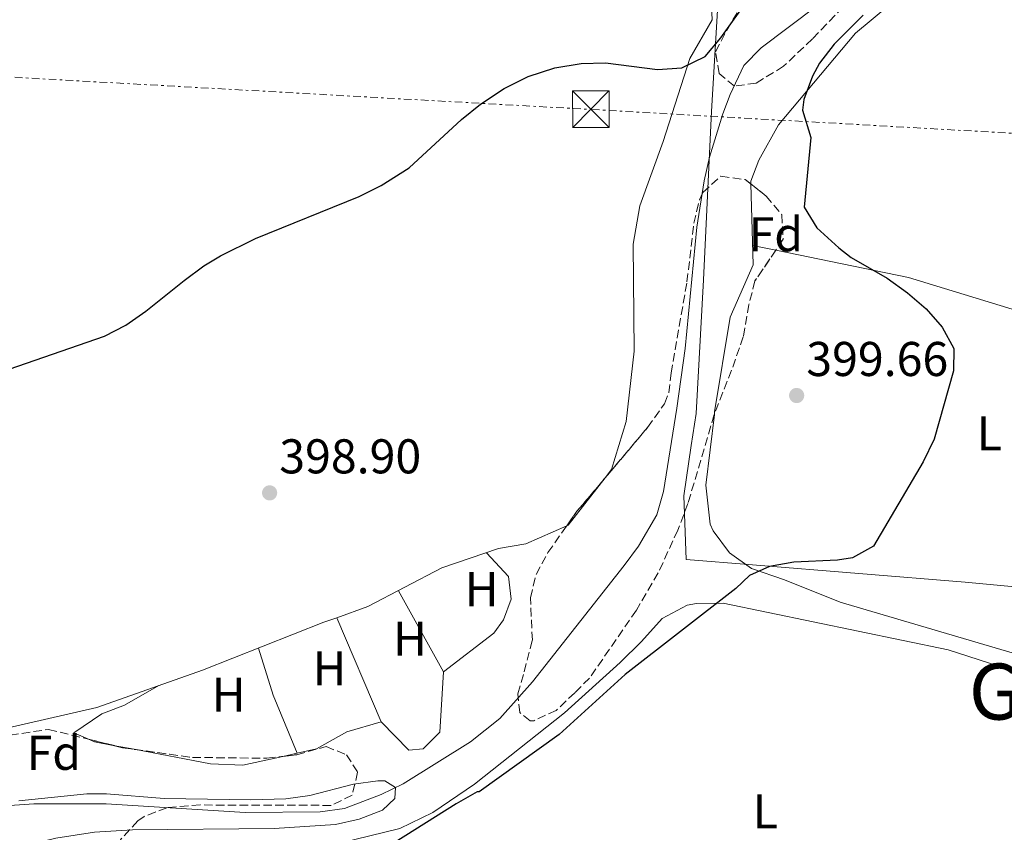
# Model space of a CAD drawing. Units: metres. Extents: x 603864 to 607305, y 4740782 to 4743147.
# Drawn here: x 604762 to 604964, y 4741520 to 4741687 of the extents above; entities that cross this region are included whole.
import ezdxf
from ezdxf.enums import TextEntityAlignment as Align

# ---------------------------------------------------------------- set-up
doc = ezdxf.new("R2010")
doc.units = ezdxf.units.M
doc.header["$MEASUREMENT"] = 0
doc.linetypes.add('DGN Style 3', pattern=[2.435890702152634, 1.739921930109024, -0.6959687720436097])
doc.linetypes.add('DGN Style 7', pattern=[3.4798438602180486, 1.565929737098122, -0.6959687720436097, 0.5219765790327072, -0.6959687720436097])
for name, color, linetype, lineweight in [('Cauce lineal', 142, 'Continuous', 13), ('Cota de punto acotado terreno', 7, 'Continuous', 0), ('Curva de nivel directora', 30, 'Continuous', 30), ('Curva de nivel intermedia', 30, 'Continuous', 0), ('Etiqueta de uso rústico', 92, 'Continuous', 0), ('Etiqueta de zona arbolada', 92, 'Continuous', 0), ('Límite de municipio', 7, 'Continuous', 0), ('Línea de cambio de uso (parcela vista)', 92, 'Continuous', 0), ('Línea eléctrica', 6, 'DGN Style 7', 0), ('Nave industrial', 1, 'Continuous', 13), ('Punto acotado terreno (símbolo)', 7, 'Continuous', 0), ('Texto de Área (paraje) menor', 7, 'Continuous', 0), ('Torre eléctrica', 7, 'Continuous', 0), ('Zona arbolada', 92, 'DGN Style 3', 0)]:
    doc.layers.add(name, color=color, linetype=linetype, lineweight=lineweight)
doc.styles.add('Style-Arial', font='arial.ttf')

# ---------------------------------------------------------------- blocks, each defined once
blk = doc.blocks.new('5PATER')
at = {"layer": 'Punto acotado terreno (símbolo)', "linetype": 'Continuous', "lineweight": 0}
h = blk.add_hatch(color=51, dxfattribs=at)
edge = h.paths.add_edge_path()
edge.add_ellipse((0, 0), major_axis=(-0.1095731443231308, -0.1110710700762829), ratio=0.9994222409660317, start_angle=0, end_angle=360)
blk = doc.blocks.new('5TME')
at = {"layer": 'Nave industrial', "color": 7, "linetype": 'Continuous', "lineweight": 0}
for p, q in [((-0.375, 0.375), (0.375, -0.375)), ((0.3723, 0.3776), (-0.3716, -0.3784))]:
    blk.add_line(p, q, dxfattribs=at)
at = {"layer": 'Nave industrial', "color": 7, "linetype": 'Continuous', "lineweight": 0, "flags": 128}
blk.add_lwpolyline([(-0.375, -0.375), (0.375, -0.375), (0.375, 0.375), (-0.375, 0.375), (-0.3716, -0.3784)], dxfattribs=at)

msp = doc.modelspace()

# ---------------------------------------------------------------- linework, layer by layer
at = {"layer": 'Cauce lineal', "color": 142, "linetype": 'Continuous', "lineweight": 13}
msp.add_polyline3d([(604925.8399999999, 4741689.32, 397.3000000000029), (604914.4800000006, 4741680.77, 397.1199999999953), (604910.9400000004, 4741677.199999999, 397.1199999999953), (604908.1100000005, 4741671.230000001, 397.1000000000058), (604906.5999999996, 4741667.25, 397), (604903.8799999999, 4741658.369999999, 396.9799999999959), (604902.7800000003, 4741653.49, 396.9400000000023), (604901.2800000003, 4741643.970000001, 396.8800000000047), (604898.8300000001, 4741619.09, 396.7899999999936), (604897.1200000001, 4741606.789999999, 396.75), (604894.4400000004, 4741589.730000001, 396.6600000000035), (604893.0199999996, 4741584.939999999, 396.6399999999995), (604889.3099999996, 4741578.5, 396.5), (604886.3399999999, 4741574.5, 396.3800000000047), (604867.5199999996, 4741550.619999999, 396.179999999993), (604860.8300000001, 4741543.119999999, 396.0899999999965), (604854.7599999999, 4741538.300000001, 396.0200000000041), (604840.9199999999, 4741529.66, 395.7400000000052), (604836.4199999999, 4741527.49, 395.6499999999942), (604828.8700000001, 4741524.619999999, 395.5599999999977), (604823.9000000004, 4741523.939999999, 395.570000000007), (604808.4699999997, 4741523.800000001, 395.570000000007), (604779.9600000001, 4741525.58, 395.3800000000047), (604765.1200000001, 4741525.58, 395.3999999999942), (604760.1399999997, 4741525.230000001, 395.3800000000047)], dxfattribs=at)
at = {"layer": 'Curva de nivel directora', "color": 30, "linetype": 'Continuous', "lineweight": 30, "elevation": 400, "flags": 128}
for points in [[(604752.8299999994, 4741612.33), (604779.6000000002, 4741621.580000001), (604784.0199999991, 4741623.859999999), (604788.1299999997, 4741626.7), (604795.9799999996, 4741633.039999999), (604800.0199999987, 4741636.020000001), (604803.4000000004, 4741638.060000001), (604810.6400000001, 4741641.66), (604831.9199999992, 4741650.300000001), (604836.4000000006, 4741652.51), (604842.1499999994, 4741656.160000003), (604852.9199999986, 4741666.060000001), (604856.7999999989, 4741669.199999999), (604861.7099999996, 4741672.460000001), (604866.609999999, 4741674.890000001), (604872.0799999986, 4741676.689999999), (604877.519999999, 4741677.580000003), (604882.5199999991, 4741677.690000001), (604893.1999999988, 4741676.37), (604898.1799999988, 4741676.700000001), (604902.989999999, 4741679.01), (604906.1999999986, 4741682.880000001), (604911.8800000005, 4741690.850000001)], [(604935.4399999992, 4741687.49), (604929.4400000002, 4741681.570000002), (604926.4699999995, 4741677.66), (604924.9999999988, 4741675.010000001), (604923.2300000007, 4741670.210000002), (604922.9600000002, 4741667.970000001), (604924.6399999988, 4741662.369999999), (604923.3200000002, 4741648.050000001), (604925.9100000006, 4741643.83), (604930.39, 4741639.7), (604932.9600000004, 4741637.730000001), (604940.3599999989, 4741633.49), (604944.5099999997, 4741630.509999999), (604948.3600000008, 4741627.210000002), (604951.6399999999, 4741623.420000001), (604954.0400000004, 4741619.090000002), (604954.0000000002, 4741614.449999999), (604950.0100000004, 4741600.420000001), (604947.7199999993, 4741595.810000002), (604937.5599999982, 4741578.449999999)], [(604937.5599999982, 4741578.449999999), (604933.1999999996, 4741576.060000001), (604930.1199999995, 4741575.57), (604921.1599999988, 4741575.17), (604916.2100000001, 4741574.279999998), (604912.0799999994, 4741572.45), (604909.2799999987, 4741569.810000001), (604886.5699999993, 4741552.130000002), (604873.0099999984, 4741539.830000003), (604856.5899999988, 4741528.060000001), (604856.1500000006, 4741528.060000001), (604851.8300000001, 4741525.58), (604839.1099999996, 4741517.580000001)]]:
    msp.add_lwpolyline(points, dxfattribs=at)
at = {"layer": 'Curva de nivel intermedia', "color": 30, "linetype": 'Continuous', "lineweight": 0, "elevation": 395.0000000000001, "flags": 128}
msp.add_lwpolyline([(604762.0400000006, 4741526.220000001), (604775.9500000002, 4741527.619999999), (604780.0400000005, 4741527.659999999), (604791.8700000013, 4741526.67), (604809.6299999999, 4741526.380000001), (604816.8300000017, 4741526.62), (604821.7900000014, 4741527.279999999), (604830.7600000014, 4741529.579999999), (604835.7200000011, 4741530.31), (604837.1600000006, 4741530.300000001), (604839.36, 4741528.910000001), (604839.2700000006, 4741526.699999998), (604836.6700000011, 4741524.3), (604831.9000000012, 4741522.46), (604827.070000001, 4741521.3), (604814.4500000011, 4741520.48), (604785.3500000013, 4741520.220000001), (604777.5700000006, 4741519.789999999), (604769.5900000011, 4741518.529999998), (604765.350000001, 4741517.5), (604760.5800000011, 4741516.019999999)], dxfattribs=at)
at = {"layer": 'Límite de municipio', "color": 7, "linetype": 'Continuous', "lineweight": 0}
msp.add_polyline3d([(605423.6900000013, 4741375.77, 427.78), (605258.879999999, 4741501.07, 413.74), (605248.4800000006, 4741510.380000001, 411.85), (605226.2600000016, 4741530.24, 411.3), (605215.870000001, 4741539.529999999, 413.19), (605208.0599999987, 4741546.949999999, 414.85), (605200.2699999996, 4741547.710000001, 414.5300000000001), (605195.1000000016, 4741548.220000001, 413.77), (605169.1700000018, 4741550.26, 410.68), (605096.4600000009, 4741558.07, 405.0900000000001), (605092.8399999999, 4741558.41, 404.9100000000001), (605067.0500000007, 4741560.800000001, 404.4000000000001), (604978.0899999999, 4741569.060000001, 401.2200000000001), (604968.7699999996, 4741569.930000001, 401.06), (604956.3999999985, 4741571.08, 400.8), (604912.7100000009, 4741574.630000001, 399.92), (604899.0799999982, 4741575.74, 399.08), (604898.5899999999, 4741588.810000001, 397.94), (604900.129999999, 4741599.180000001, 398.06), (604901.1000000016, 4741605.730000001, 398.23), (604902.6400000006, 4741633.180000001, 397.6500000000001), (604904.2399999984, 4741667.74, 397.8400000000001), (604906.0799999982, 4741697.83, 400.6500000000001)], dxfattribs=at)
at = {"layer": 'Línea de cambio de uso (parcela vista)', "color": 92, "linetype": 'Continuous', "lineweight": 0, "extrusion": (-0.01558038772156538, 0.003191053780327426, 0.9998735263493164), "elevation": 6105.694118924501, "flags": 128}
msp.add_lwpolyline([(604845.4913344211, 4741644.868131284), (604850.2714633152, 4741643.8892263)], dxfattribs=at)
at = {"layer": 'Línea de cambio de uso (parcela vista)', "color": 92, "linetype": 'Continuous', "lineweight": 0, "extrusion": (-0.02222322594230782, 0.01907739271637493, 0.9995709986368464), "elevation": 77413.74512845546, "flags": 128}
msp.add_lwpolyline([(-3991767.872940355, -2628379.449576276), (-3991755.569726986, -2628378.869144513), (-3991755.263983584, -2628379.015959607)], dxfattribs=at)
at = {"layer": 'Línea de cambio de uso (parcela vista)', "color": 92, "linetype": 'Continuous', "lineweight": 0, "extrusion": (0.03510617498969108, -0.06322150993973862, 0.9973818712802699), "elevation": -278137.6501847049, "flags": 128}
msp.add_lwpolyline([(2830648.717983949, 3841663.523179445), (2830648.717983949, 3841644.439898803)], dxfattribs=at)
at = {"layer": 'Línea de cambio de uso (parcela vista)', "color": 92, "linetype": 'Continuous', "lineweight": 0, "extrusion": (0.02113882239522469, -0.04978885425742556, 0.9985360384980985), "elevation": -222893.3055075886, "flags": 128}
msp.add_lwpolyline([(2409753.772022366, 4122069.468465829), (2409753.772022366, 4122092.762769084)], dxfattribs=at)
at = {"layer": 'Línea de cambio de uso (parcela vista)', "color": 92, "linetype": 'Continuous', "lineweight": 0, "extrusion": (-0.6343501786631887, -0.2723691254734361, 0.7234741946460954), "elevation": -1674827.785609761, "flags": 128}
msp.add_lwpolyline([(-4118302.464630025, 1755762.398505586), (-4118292.392801494, 1755760.978938732), (-4118279.510373402, 1755760.689231211)], dxfattribs=at)
at = {"layer": 'Línea de cambio de uso (parcela vista)', "color": 92, "linetype": 'Continuous', "lineweight": 0, "extrusion": (-0.006823363772480729, -0.08081467273675666, 0.9967057892764942), "elevation": -386916.8010453259, "flags": 128}
msp.add_lwpolyline([(203717.8843997314, 4759909.00435451), (203714.0353667121, 4759909.398918321), (203712.7633856419, 4759909.824307432)], dxfattribs=at)
at = {"layer": 'Línea de cambio de uso (parcela vista)', "color": 92, "linetype": 'Continuous', "lineweight": 0, "extrusion": (0.008110821187143657, -0.001526760473236609, 0.9999659412110634), "elevation": -1936.974199051328, "flags": 128}
msp.add_lwpolyline([(604762.5717215312, 4741539.33966585), (604758.2493692792, 4741540.153266799)], dxfattribs=at)
at = {"layer": 'Línea de cambio de uso (parcela vista)', "color": 92, "linetype": 'Continuous', "lineweight": 0, "extrusion": (-0.04165027644555997, -0.009279690665300601, 0.9990891560882667), "elevation": -68793.99752293315, "flags": 128}
msp.add_lwpolyline([(-4496530.058196984, 1620016.869208127), (-4496530.058196984, 1620013.853144596)], dxfattribs=at)
at = {"layer": 'Línea de cambio de uso (parcela vista)', "color": 92, "linetype": 'Continuous', "lineweight": 0}
for points in [[(604912.3360000001, 4741652.838199999, 399.9419999999955), (604912.3200000003, 4741653.41, 399.9499999999971), (604913.9600000001, 4741657.730000001, 400.0099999999948), (604918, 4741665.01, 399.9900000000052), (604933.8799999999, 4741683.810000001, 400.1100000000006), (604947.5599999996, 4741695.25, 400.4100000000035), (604953.2400000002, 4741702.210000001, 400.5099999999948), (604960.6047, 4741710.0242, 400.7347000000009)], [(604904.0899999999, 4741693.949999999, 400.5200000000041), (604904.4400000004, 4741686.529999999, 401.3099999999977), (604899.7999999998, 4741678.609999999, 401.0899999999965), (604894.3200000003, 4741661.57, 400.929999999993), (604889.5599999996, 4741648.369999999, 400.25), (604888.1600000003, 4741640.449999999, 400.2100000000065), (604888.3600000005, 4741618.529999999, 399.6499999999942), (604886.7599999999, 4741604.050000001, 399.2100000000065), (604883.7599999999, 4741594.210000001, 399.1300000000047), (604882.4135999996, 4741592.483200001, 399.1330000000016)], [(604904.8567000004, 4741605.5329, 399.6016999999993), (604904.9199999999, 4741606.050000001, 399.6100000000006), (604908.1200000001, 4741625.49, 399.6900000000023), (604912.7999999998, 4741636.210000001, 399.7100000000065), (604912.3360000001, 4741652.838199999, 399.9419999999955)], [(604917.4694999997, 4741639.231100001, 399.7676000000066), (604944.7199999997, 4741633.65, 400.2100000000065), (604966.04, 4741627.17, 400.7700000000041), (605002.54, 4741615.630000001, 401.0299999999988)], [(604977.8899999997, 4741553.100000001, 401.7100000000065), (604930.7199999997, 4741567.01, 400.3500000000058), (604919.2400000002, 4741571.57, 400.1699999999983), (604912.5199999996, 4741573.890000001, 399.9100000000035), (604908, 4741577.09, 399.8099999999977), (604904.6399999997, 4741581.65, 399.5899999999965), (604904, 4741583.01, 399.570000000007), (604903.0800000001, 4741591.01, 399.3699999999953), (604904.8567000004, 4741605.5329, 399.6016999999993)], [(604874.5295000002, 4741582.6336, 399.1456999999937), (604866.1200000001, 4741578.939999999, 399.0299999999988), (604860.5199999996, 4741577.980000001, 399.0899999999965), (604848.9199999999, 4741574.060000001, 399.1900000000023), (604833.7199999997, 4741566.060000001, 399.1100000000006), (604827.3097999999, 4741563.7904, 399.1809000000067)], [(604858.0599999996, 4741577.140000001, 398.6699999999983), (604862.5999999996, 4741572.220000001, 398.4100000000035), (604863.1600000003, 4741567.58, 398.1699999999983), (604861.5599999996, 4741563.34, 397.6300000000047), (604859.5999999996, 4741560.619999999, 397.6100000000006), (604849.2000000002, 4741552.699999999, 397.5299999999988)], [(604812.3602999998, 4741489.260199999, 400.3007999999973), (604810.8300000001, 4741496.699999999, 400.0299999999988), (604812.9500000002, 4741515.180000001, 399.2899999999936), (604817.2699999996, 4741516.699999999, 399.2700000000041), (604827.9500000002, 4741517.5, 399.5899999999965), (604840.2699999996, 4741520.539999999, 399.6699999999983), (604847.0700000003, 4741523.82, 399.8099999999977), (604855.6299999999, 4741529.58, 400.0500000000029), (604874.0800000001, 4741544.289999999, 400.3099999999977), (604885.5199999996, 4741554.609999999, 400.3099999999977), (604889.9199999999, 4741558.930000001, 400.3099999999977), (604894.1200000001, 4741563.65, 400.3099999999977), (604899.2800000003, 4741566.369999999, 400.3300000000018), (604901.2000000002, 4741566.689999999, 400.3500000000058), (604906.6399999997, 4741566.77, 400.3699999999953), (604952.8799999999, 4741557.17, 401.3300000000018), (604969.6399999997, 4741551.810000001, 401.2700000000041), (604976.9400000004, 4741550.01, 401.2700000000041)], [(604827.3097999999, 4741563.7904, 399.1809000000067), (604824.6799999997, 4741562.859999999, 399.2100000000065), (604799.7199999997, 4741553.02, 399.1100000000006), (604778.04, 4741545.34, 398.5099999999948), (604757.3600000005, 4741540.619999999, 398.2700000000041), (604747.2400000002, 4741536.140000001, 398.2700000000041), (604735.0800000001, 4741530.220000001, 398.1499999999942), (604731.8701, 4741528.421399999, 398.1499999999942)], [(604849.2000000002, 4741552.699999999, 397.5299999999988), (604848.4800000006, 4741540.300000001, 396.570000000007), (604845.0800000001, 4741536.859999999, 396.570000000007), (604842.1200000001, 4741536.619999999, 396.6300000000047), (604836.4000000004, 4741542.380000001, 397.5299999999988)], [(604776.3282000005, 4741538.829500001, 397.0244999999995), (604773.2800000003, 4741540.140000001, 397.1100000000006), (604779.04, 4741544.060000001, 397.5099999999948), (604783.7199999997, 4741545.82, 398.0299999999988), (604790.79, 4741549.850000001, 398.3500000000058)], [(604836.4000000004, 4741542.380000001, 397.5299999999988), (604829.4000000004, 4741540.380000001, 397.570000000007), (604823.1200000001, 4741536.859999999, 397.4100000000035), (604819.1699999999, 4741535.979900001, 397.2370999999985)], [(604816.2287999997, 4741535.3246, 397.1083999999973), (604808.04, 4741533.5, 396.75), (604801.3600000005, 4741533.82, 396.7899999999936), (604785.6845000006, 4741536.7707, 396.9217000000062)]]:
    msp.add_polyline3d(points, dxfattribs=at)
at = {"layer": 'Línea eléctrica', "color": 6, "linetype": 'DGN Style 7', "lineweight": 0}
msp.add_polyline3d([(603883.6999999998, 4741720.720000001, 423.8000000000029), (604079.1099999984, 4741711.84, 425.2599999999948), (604201.640000001, 4741704.960000002, 422.4100000000035), (604432.1100000005, 4741692.829999999, 406.9700000000012), (604670.8599999992, 4741679.78, 413.3399999999965), (604879.690000002, 4741668.130000001, 400.2200000000012), (605110.5100000026, 4741655.100000001, 404.0500000000029), (605123.9724075857, 4741650.564435842, 405.1959000000061), (605239.2700000001, 4741611.720000002, 415.0099999999948), (605286.5300000008, 4741572.710000001, 414.2799999999988), (605301.4907276671, 4741569.431568938, 414.4863999999943), (605396.6873972543, 4741548.570570356, 415.8000000000029), (605396.6900000017, 4741548.57, 415.8000000000029)], dxfattribs=at)
at = {"layer": 'Zona arbolada', "color": 92, "linetype": 'DGN Style 3', "lineweight": 0, "extrusion": (0.07045438646493246, -0.06002429789694713, 0.9957074184165893), "elevation": -241594.7780696984, "flags": 128}
msp.add_lwpolyline([(4001575.139908895, 2603364.66738855), (4001578.797077559, 2603365.012042268), (4001587.750400491, 2603365.055259035)], dxfattribs=at)
at = {"layer": 'Zona arbolada', "color": 92, "linetype": 'DGN Style 3', "lineweight": 0, "elevation": 400.75, "flags": 128}
msp.add_lwpolyline([(604776.3282000005, 4741538.829500001), (604781.3623000003, 4741537.5843)], dxfattribs=at)
at = {"layer": 'Zona arbolada', "color": 92, "linetype": 'DGN Style 3', "lineweight": 0, "extrusion": (-0.003193180501473221, -0.01290788657451714, 0.9999115911231676), "elevation": -62733.69081056256, "flags": 128}
msp.add_lwpolyline([(604779.5582551777, 4741122.809005208), (604781.5159451953, 4741122.324664858), (604783.8804436772, 4741121.995337421)], dxfattribs=at)
at = {"layer": 'Zona arbolada', "color": 92, "linetype": 'DGN Style 3', "lineweight": 0}
for points in [[(604939.75, 4741698.029999999, 401.8600000000006), (604925, 4741682.609999999, 401.9100000000035), (604919.0800000001, 4741677.01, 401.9100000000035), (604913.4400000004, 4741673.57, 401.9900000000052), (604909, 4741672.930000001, 402.070000000007), (604905.8399999999, 4741675.49, 402.070000000007), (604905.1200000001, 4741679.970000001, 402.1699999999983), (604907.4000000004, 4741684.41, 402.5200000000041), (604911.2800000003, 4741691.01, 402.570000000007)], [(604939.75, 4741698.029999999, 401.8600000000006), (604925, 4741682.609999999, 401.9100000000035), (604919.0800000001, 4741677.01, 401.9100000000035), (604913.4400000004, 4741673.57, 401.9900000000052), (604909, 4741672.930000001, 402.070000000007), (604905.8399999999, 4741675.49, 402.070000000007), (604905.1200000001, 4741679.970000001, 402.1699999999983), (604907.4000000004, 4741684.41, 402.5200000000041), (604911.2800000003, 4741691.01, 402.570000000007)], [(604882.4135999996, 4741592.483200001, 401.0840000000026), (604891.1600000003, 4741602.850000001, 401.0899999999965), (604894.5999999996, 4741607.730000001, 401.1300000000047), (604895.5199999996, 4741609.970000001, 401.2100000000065), (604895.9600000001, 4741613.970000001, 401.6499999999942), (604899.2400000002, 4741632.76, 401.7799999999988), (604900.6399999997, 4741644.77, 402.2100000000065), (604901.7999999998, 4741649.59, 402.4199999999983), (604902.4800000006, 4741651.09, 402.4900000000052), (604906.2100000001, 4741654.449999999, 402.7200000000012), (604911.2000000002, 4741653.730000001, 402.8099999999977), (604912.3360000001, 4741652.838199999, 402.8046999999933)], [(604912.3360000001, 4741652.838199999, 402.8046999999933), (604915.4800000006, 4741650.369999999, 402.7899999999936), (604918.6900000004, 4741646.550000001, 402.8899999999995), (604919, 4741641.49, 402.929999999993), (604917.4694999997, 4741639.231100001, 402.9247000000032)], [(604917.4694999997, 4741639.231100001, 402.9247000000032), (604913.2000000002, 4741632.930000001, 402.9100000000035), (604911.9500000002, 4741628.09, 402.9100000000035), (604910.7999999998, 4741621.49, 402.8500000000058), (604908.4000000004, 4741614.609999999, 402.3300000000018), (604904.8567000004, 4741605.5329, 402.2305000000051)], [(604904.8567000004, 4741605.5329, 402.2305000000051), (604904.8399999999, 4741605.49, 402.2299999999959), (604899.4299999997, 4741587.24, 401.929999999993), (604897.3600000005, 4741581.789999999, 401.9400000000023), (604893.3300000001, 4741572.980000001, 402.0200000000041), (604888.8399999999, 4741565.32, 402.0599999999977), (604879.25, 4741551.41, 402.0200000000041), (604876.2000000002, 4741548.369999999, 402.0099999999948), (604872.4000000004, 4741544.77, 401.2700000000041), (604867.75, 4741542.619999999, 401.25), (604867.04, 4741542.619999999, 401.25), (604864.9199999999, 4741544.300000001, 401.25), (604864.4800000006, 4741548.140000001, 401.0899999999965), (604865.7999999998, 4741552.699999999, 400.8099999999977), (604867.4800000006, 4741559.180000001, 400.8699999999953), (604867.0800000001, 4741567.9, 400.929999999993), (604868.2599999999, 4741572.680000001, 400.9600000000065), (604870.6799999997, 4741577.15, 400.9900000000052), (604874.5295000002, 4741582.6336, 401.0481)], [(604731.8701, 4741528.421399999, 400.7121000000043), (604740.4800000006, 4741532.779999999, 400.7299999999959), (604752.6200000001, 4741537.58, 400.7299999999959), (604760.2100000001, 4741539.680000001, 400.7299999999959), (604768.1200000001, 4741540.859999999, 400.75), (604776.3282000005, 4741538.829500001, 400.75)], [(604760.2100000001, 4741539.680000001, 400.7299999999959), (604768.1200000001, 4741540.859999999, 400.75), (604783.3200000003, 4741537.100000001, 400.75), (604797.6799999997, 4741535.100000001, 400.7700000000041), (604812.9600000001, 4741534.939999999, 400.7899999999936), (604819.0800000001, 4741535.66, 400.8099999999977), (604825.1200000001, 4741537.34, 400.9900000000052), (604829.3200000003, 4741535.66, 401.1499999999942), (604831.5999999996, 4741532.060000001, 401.2700000000041), (604830.4699999997, 4741527.34, 401.25), (604826.1500000004, 4741525.26, 401.0500000000029), (604799.2699999996, 4741525.34, 400.75), (604792.3899999997, 4741524.779999999, 400.7299999999959), (604787.75, 4741522.980000001, 400.7700000000041), (604786.4699999997, 4741522.060000001, 400.8099999999977), (604783.0599999996, 4741518.4, 401.0899999999965), (604779.3899999997, 4741512.460000001, 401.7299999999959), (604774.3899999997, 4741508.060000001, 402.3500000000058), (604770.3899999997, 4741504.859999999, 403.3300000000018), (604766.6600000003, 4741501.539999999, 403.5099999999948), (604758.29, 4741494.07, 403.1699999999983)], [(604816.2287999997, 4741535.3246, 400.8007000000071), (604819.0800000001, 4741535.66, 400.8099999999977), (604825.1200000001, 4741537.34, 400.9900000000052), (604829.3200000003, 4741535.66, 401.1499999999942), (604831.5999999996, 4741532.060000001, 401.2700000000041), (604830.4699999997, 4741527.34, 401.25), (604826.1500000004, 4741525.26, 401.0500000000029), (604799.2699999996, 4741525.34, 400.75), (604792.3899999997, 4741524.779999999, 400.7299999999959), (604787.75, 4741522.980000001, 400.7700000000041), (604786.4699999997, 4741522.060000001, 400.8099999999977), (604783.0599999996, 4741518.4, 401.0899999999965), (604779.3899999997, 4741512.460000001, 401.7299999999959), (604774.3899999997, 4741508.060000001, 402.3500000000058), (604770.3899999997, 4741504.859999999, 403.3300000000018), (604766.6600000003, 4741501.539999999, 403.5099999999948), (604758.29, 4741494.07, 403.1699999999983)], [(604785.6845000006, 4741536.7707, 400.7532999999967), (604797.6799999997, 4741535.100000001, 400.7700000000041), (604812.9600000001, 4741534.939999999, 400.7899999999936), (604816.2287999997, 4741535.3246, 400.8007000000071)]]:
    msp.add_polyline3d(points, dxfattribs=at)
msp.add_polyline3d([(604867.75, 4741542.619999999, 401.25), (604867.04, 4741542.619999999, 401.25), (604864.9199999999, 4741544.300000001, 401.25), (604864.4800000006, 4741548.140000001, 401.0899999999965), (604865.7999999998, 4741552.699999999, 400.8099999999977), (604867.4800000006, 4741559.180000001, 400.8699999999953), (604867.0800000001, 4741567.9, 400.929999999993), (604868.2599999999, 4741572.680000001, 400.9600000000065), (604870.6799999997, 4741577.15, 400.9900000000052), (604876.6399999997, 4741585.640000001, 401.0800000000018), (604891.1600000003, 4741602.850000001, 401.0899999999965), (604894.5999999996, 4741607.730000001, 401.1300000000047), (604895.5199999996, 4741609.970000001, 401.2100000000065), (604895.9600000001, 4741613.970000001, 401.6499999999942), (604899.2400000002, 4741632.76, 401.7799999999988), (604900.6399999997, 4741644.77, 402.2100000000065), (604901.7999999998, 4741649.59, 402.4199999999983), (604902.4800000006, 4741651.09, 402.4900000000052), (604906.2100000001, 4741654.449999999, 402.7200000000012), (604911.2000000002, 4741653.730000001, 402.8099999999977), (604915.4800000006, 4741650.369999999, 402.7899999999936), (604918.6900000004, 4741646.550000001, 402.8899999999995), (604919, 4741641.49, 402.929999999993), (604913.2000000002, 4741632.930000001, 402.9100000000035), (604911.9500000002, 4741628.09, 402.9100000000035), (604910.7999999998, 4741621.49, 402.8500000000058), (604908.4000000004, 4741614.609999999, 402.3300000000018), (604904.8399999999, 4741605.49, 402.2299999999959), (604899.4299999997, 4741587.24, 401.929999999993), (604897.3600000005, 4741581.789999999, 401.9400000000023), (604893.3300000001, 4741572.980000001, 402.0200000000041), (604888.8399999999, 4741565.32, 402.0599999999977), (604879.25, 4741551.41, 402.0200000000041), (604876.2000000002, 4741548.369999999, 402.0099999999948), (604872.4000000004, 4741544.77, 401.2700000000041)], close=True, dxfattribs=at)

# ---------------------------------------------------------------- block references
at = {"layer": 'Punto acotado terreno (símbolo)', "color": 7, "linetype": 'Continuous', "lineweight": 0, "xscale": 10, "yscale": 10, "zscale": 10}
for p in [(604921.7600000021, 4741609.410000001, 399.660000000004), (604813.5199999991, 4741589.420000002, 398.8999999999947)]:
    msp.add_blockref('5PATER', p, dxfattribs=at)
at = {"layer": 'Torre eléctrica', "color": 7, "linetype": 'Continuous', "lineweight": 0, "xscale": 10, "yscale": 10, "zscale": 10}
msp.add_blockref('5TME', (604879.4799999997, 4741668.220000001, 400.2100000000065), dxfattribs=at)

# ---------------------------------------------------------------- texts
at = {"layer": 'Cota de punto acotado terreno', "color": 7, "linetype": 'Continuous', "lineweight": 0, "style": 'Style-Arial'}
for s, p in [('399.66', (604923.7399999986, 4741613.410000001, 399.6600000000035)), ('398.90', (604815.4999999999, 4741593.42, 398.8999999999942))]:
    msp.add_text(s, height=7.000000000000002, dxfattribs=at).set_placement(p)
at = {"layer": 'Etiqueta de uso rústico', "color": 92, "linetype": 'Continuous', "lineweight": 0, "style": 'Style-Arial'}
for s, p in [('L', (604961.3514203809, 4741601.640010002, 400.25)), ('H', (604857.0616459906, 4741569.650010003, 398.5200000000041)), ('H', (604842.3416459898, 4741559.490010001, 398.3099999999977)), ('H', (604825.8216459873, 4741553.410010001, 398.4499999999971)), ('H', (604805.1016459895, 4741547.970010001, 398.1600000000035)), ('L', (604915.3114203806, 4741524.040010001, 401.070000000007))]:
    msp.add_text(s, height=7.000000000000002, dxfattribs=at).set_placement(p, align=Align.MIDDLE_CENTER)
at = {"layer": 'Etiqueta de zona arbolada', "color": 92, "linetype": 'Continuous', "lineweight": 0, "style": 'Style-Arial'}
for p in [(604917.4874413663, 4741642.520010002, 399.7899999999936), (604769.2074413645, 4741536.050010001, 396.6300000000047)]:
    msp.add_text('Fd', height=7.000000000000002, dxfattribs=at).set_placement(p, align=Align.MIDDLE_CENTER)
at = {"layer": 'Texto de Área (paraje) menor', "color": 7, "linetype": 'Continuous', "lineweight": 0, "style": 'Style-Arial'}
msp.add_text('Gatzarrigibel', height=11.5, dxfattribs=at).set_placement((605004.2788648942, 4741548.62001, 401.3099999999977), align=Align.MIDDLE_CENTER)

doc.saveas('drawing.dxf')
